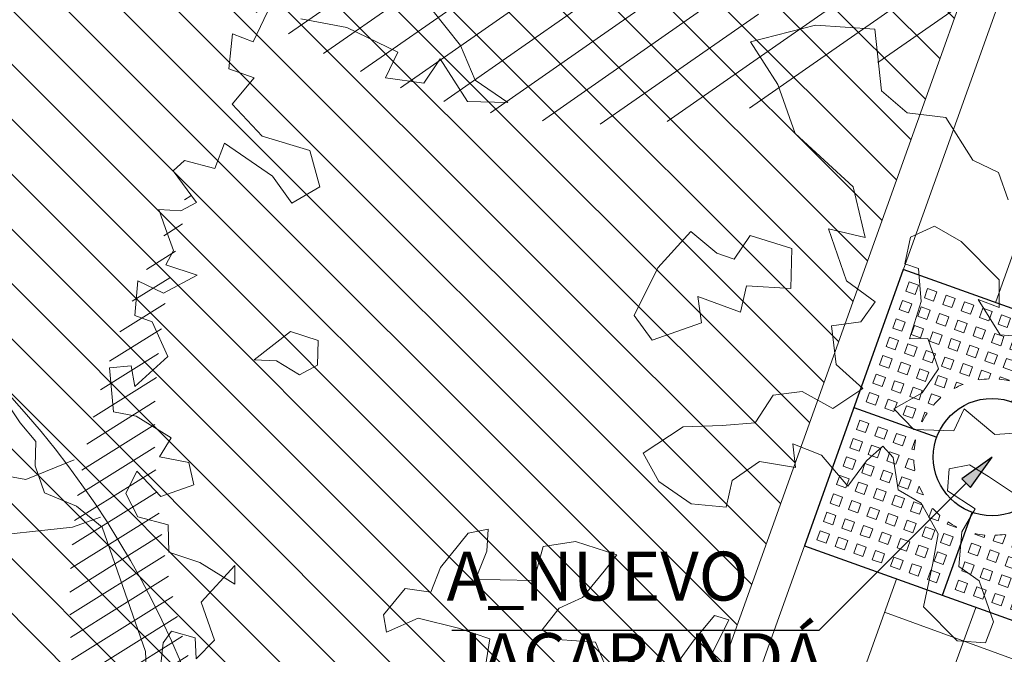
# Model space of a CAD drawing. Units: metres. Extents: x 357933 to 358047, y 6306776 to 6307013.
# Drawn here: x 357974 to 357978, y 6306918 to 6306921 of the extents above; entities that cross this region are included whole.
import ezdxf

# ---------------------------------------------------------------- set-up
doc = ezdxf.new("R2010")
doc.units = ezdxf.units.M
doc.set_wipeout_variables(frame=1)
for name, color, linetype, lineweight in [('00_arbol_exitente', 64, 'Continuous', 15), ('00_arbol_jacarandá', 203, 'Continuous', 15), ('00_arbol_peumo', 76, 'Continuous', 15), ('00_linea_soleras_solerillas', 250, 'Continuous', 18), ('03_hatch_area_verde', 64, 'Continuous', 13), ('03_hatch_PAV 1_Bal_Microvibrada', 251, 'Continuous', 13), ('A02_VEREDA', 7, 'Continuous', 15), ('A03_PAV 5 EXISTENTE', 253, 'Continuous', 18), ('A09_ARBOL', 64, 'Continuous', 18), ('ACHURADO ACERAS', 251, 'Continuous', 25)]:
    doc.layers.add(name, color=color, linetype=linetype, lineweight=lineweight)
doc.layers.add('01_mobiliario_alcorques', color=251, linetype='Continuous')
doc.layers.add('02_nombre_arbol', color=7, linetype='Continuous')
doc.styles.add('TEXTOS', font='romans.shx', dxfattribs={"height": 0.4})

# ---------------------------------------------------------------- blocks, each defined once
blk = doc.blocks.new('taza hierro 1.5')
blk.add_wipeout([(333521.6057510167, 6292203.744759457), (333521.6057510167, 6292202.244759457), (333523.1057510167, 6292202.244759457), (333523.1057510167, 6292203.744759457)]).dxf.layer = '01_mobiliario_alcorques'
at = {"layer": '01_mobiliario_alcorques'}
for p, q in [((333522.355751017, 6292203.744759457), (333522.3557510168, 6292203.294759458)), ((333521.6057510167, 6292202.994759456), (333522.0557510168, 6292202.994759456)), ((333523.1057510168, 6292202.994759456), (333522.6557510167, 6292202.994759456)), ((333522.355751017, 6292202.244759455), (333522.3557510168, 6292202.694759455))]:
    blk.add_line(p, q, dxfattribs=at)
blk.add_lwpolyline([(333521.6057510167, 6292203.744759457), (333521.6057510167, 6292202.244759457), (333523.1057510167, 6292202.244759457), (333523.1057510171, 6292203.744759457), (333521.6057510167, 6292203.744759457)], dxfattribs=at)
at = {"layer": '01_mobiliario_alcorques', "lineweight": 0}
for points in [[(333521.6557510161, 6292203.694759457), (333521.705751016, 6292203.694759457), (333521.705751016, 6292203.644759458), (333521.6557510161, 6292203.644759458)], [(333521.7557510161, 6292203.694759457), (333521.8057510161, 6292203.694759457), (333521.8057510161, 6292203.644759458), (333521.7557510161, 6292203.644759458)], [(333521.855751016, 6292203.694759457), (333521.9057510161, 6292203.694759457), (333521.9057510161, 6292203.644759458), (333521.855751016, 6292203.644759458)], [(333521.955751016, 6292203.694759457), (333522.005751016, 6292203.694759457), (333522.005751016, 6292203.644759458), (333521.955751016, 6292203.644759458)], [(333522.0557510167, 6292203.694759457), (333522.1057510167, 6292203.694759457), (333522.1057510167, 6292203.644759458), (333522.0557510167, 6292203.644759458)], [(333522.1557510168, 6292203.694759457), (333522.2057510167, 6292203.694759457), (333522.2057510167, 6292203.644759458), (333522.1557510168, 6292203.644759458)], [(333522.2557510168, 6292203.694759457), (333522.3057510167, 6292203.694759457), (333522.3057510167, 6292203.644759458), (333522.2557510168, 6292203.644759458)], [(333522.4557510171, 6292203.694759457), (333522.4057510171, 6292203.694759457), (333522.4057510171, 6292203.644759458), (333522.4557510171, 6292203.644759458)], [(333522.5557510171, 6292203.694759457), (333522.5057510171, 6292203.694759457), (333522.5057510171, 6292203.644759458), (333522.5557510171, 6292203.644759458)], [(333522.655751017, 6292203.694759457), (333522.6057510171, 6292203.694759457), (333522.6057510171, 6292203.644759458), (333522.655751017, 6292203.644759458)], [(333522.7557510178, 6292203.694759457), (333522.7057510178, 6292203.694759457), (333522.7057510178, 6292203.644759458), (333522.7557510178, 6292203.644759458)], [(333522.8557510177, 6292203.694759457), (333522.8057510178, 6292203.694759457), (333522.8057510178, 6292203.644759458), (333522.8557510177, 6292203.644759458)], [(333522.9557510178, 6292203.694759457), (333522.9057510178, 6292203.694759457), (333522.9057510178, 6292203.644759458), (333522.9557510178, 6292203.644759458)], [(333523.0557510178, 6292203.694759457), (333523.0057510177, 6292203.694759457), (333523.0057510177, 6292203.644759458), (333523.0557510178, 6292203.644759458)], [(333521.6557510161, 6292203.594759458), (333521.705751016, 6292203.594759458), (333521.705751016, 6292203.544759458), (333521.6557510161, 6292203.544759458)], [(333521.7557510161, 6292203.594759458), (333521.8057510161, 6292203.594759458), (333521.8057510161, 6292203.544759458), (333521.7557510161, 6292203.544759458)], [(333521.855751016, 6292203.594759458), (333521.9057510161, 6292203.594759458), (333521.9057510161, 6292203.544759458), (333521.855751016, 6292203.544759458)], [(333521.955751016, 6292203.594759458), (333522.005751016, 6292203.594759458), (333522.005751016, 6292203.544759458), (333521.955751016, 6292203.544759458)], [(333522.0557510167, 6292203.594759458), (333522.1057510167, 6292203.594759458), (333522.1057510167, 6292203.544759458), (333522.0557510167, 6292203.544759458)], [(333522.1557510168, 6292203.594759458), (333522.2057510167, 6292203.594759458), (333522.2057510167, 6292203.544759458), (333522.1557510168, 6292203.544759458)], [(333522.2557510168, 6292203.594759458), (333522.3057510167, 6292203.594759458), (333522.3057510167, 6292203.544759458), (333522.2557510168, 6292203.544759458)], [(333522.455751017, 6292203.594759458), (333522.405751017, 6292203.594759458), (333522.405751017, 6292203.544759458), (333522.455751017, 6292203.544759458)], [(333522.555751017, 6292203.594759458), (333522.5057510171, 6292203.594759458), (333522.5057510171, 6292203.544759458), (333522.555751017, 6292203.544759458)], [(333522.655751017, 6292203.594759458), (333522.605751017, 6292203.594759458), (333522.605751017, 6292203.544759458), (333522.655751017, 6292203.544759458)], [(333522.7557510177, 6292203.594759458), (333522.7057510178, 6292203.594759458), (333522.7057510178, 6292203.544759458), (333522.7557510177, 6292203.544759458)], [(333522.8557510177, 6292203.594759458), (333522.8057510177, 6292203.594759458), (333522.8057510177, 6292203.544759458), (333522.8557510177, 6292203.544759458)], [(333522.9557510177, 6292203.594759458), (333522.9057510177, 6292203.594759458), (333522.9057510177, 6292203.544759458), (333522.9557510177, 6292203.544759458)], [(333523.0557510177, 6292203.594759458), (333523.0057510177, 6292203.594759458), (333523.0057510177, 6292203.544759458), (333523.0557510177, 6292203.544759458)], [(333521.6557510161, 6292203.494759457), (333521.705751016, 6292203.494759457), (333521.705751016, 6292203.444759457), (333521.6557510161, 6292203.444759457)], [(333521.7557510161, 6292203.494759457), (333521.8057510161, 6292203.494759457), (333521.8057510161, 6292203.444759457), (333521.7557510161, 6292203.444759457)], [(333521.855751016, 6292203.494759457), (333521.9057510161, 6292203.494759457), (333521.9057510161, 6292203.444759457), (333521.855751016, 6292203.444759457)], [(333521.955751016, 6292203.494759457), (333522.005751016, 6292203.494759457), (333522.005751016, 6292203.444759457), (333521.955751016, 6292203.444759457)], [(333522.0557510167, 6292203.494759457), (333522.1057510167, 6292203.494759457), (333522.1057510167, 6292203.444759457), (333522.0557510167, 6292203.444759457)], [(333522.1557510168, 6292203.494759457), (333522.2057510167, 6292203.494759457), (333522.2057510167, 6292203.444759457), (333522.1557510168, 6292203.444759457)], [(333522.2557510168, 6292203.494759457), (333522.3057510167, 6292203.494759457), (333522.3057510167, 6292203.444759457), (333522.2557510168, 6292203.444759457)], [(333522.455751017, 6292203.494759457), (333522.405751017, 6292203.494759457), (333522.405751017, 6292203.444759457), (333522.455751017, 6292203.444759457)], [(333522.555751017, 6292203.494759457), (333522.5057510171, 6292203.494759457), (333522.5057510171, 6292203.444759457), (333522.555751017, 6292203.444759457)], [(333522.655751017, 6292203.494759457), (333522.605751017, 6292203.494759457), (333522.605751017, 6292203.444759457), (333522.655751017, 6292203.444759457)], [(333522.7557510177, 6292203.494759457), (333522.7057510178, 6292203.494759457), (333522.7057510178, 6292203.444759457), (333522.7557510177, 6292203.444759457)], [(333522.8557510177, 6292203.494759457), (333522.8057510177, 6292203.494759457), (333522.8057510177, 6292203.444759457), (333522.8557510177, 6292203.444759457)], [(333522.9557510177, 6292203.494759457), (333522.9057510177, 6292203.494759457), (333522.9057510177, 6292203.444759457), (333522.9557510177, 6292203.444759457)], [(333523.0557510177, 6292203.494759457), (333523.0057510177, 6292203.494759457), (333523.0057510177, 6292203.444759457), (333523.0557510177, 6292203.444759457)], [(333521.6557510161, 6292203.394759458), (333521.705751016, 6292203.394759458), (333521.705751016, 6292203.344759459), (333521.6557510161, 6292203.344759459)], [(333521.7557510161, 6292203.394759458), (333521.8057510161, 6292203.394759458), (333521.8057510161, 6292203.344759459), (333521.7557510161, 6292203.344759459)], [(333521.855751016, 6292203.394759458), (333521.9057510161, 6292203.394759458), (333521.9057510161, 6292203.344759459), (333521.855751016, 6292203.344759459)], [(333521.955751016, 6292203.394759458), (333522.005751016, 6292203.394759458), (333522.005751016, 6292203.344759459), (333521.955751016, 6292203.344759459)], [(333522.0557510167, 6292203.394759458), (333522.1057510167, 6292203.394759458), (333522.1057510167, 6292203.344759459), (333522.0557510167, 6292203.344759459)], [(333522.655751017, 6292203.394759458), (333522.6057510169, 6292203.394759458), (333522.6057510169, 6292203.344759459), (333522.655751017, 6292203.344759459)], [(333522.7557510176, 6292203.394759458), (333522.7057510177, 6292203.394759458), (333522.7057510177, 6292203.344759459), (333522.7557510176, 6292203.344759459)], [(333522.8557510177, 6292203.394759458), (333522.8057510177, 6292203.394759458), (333522.8057510177, 6292203.344759459), (333522.8557510177, 6292203.344759459)], [(333522.9557510177, 6292203.394759458), (333522.9057510176, 6292203.394759458), (333522.9057510176, 6292203.344759459), (333522.9557510177, 6292203.344759459)], [(333523.0557510176, 6292203.394759458), (333523.0057510176, 6292203.394759458), (333523.0057510176, 6292203.344759459), (333523.0557510176, 6292203.344759459)], [(333521.6557510161, 6292203.29475946), (333521.705751016, 6292203.29475946), (333521.705751016, 6292203.244759459), (333521.6557510161, 6292203.244759459)], [(333521.7557510161, 6292203.29475946), (333521.8057510161, 6292203.29475946), (333521.8057510161, 6292203.244759459), (333521.7557510161, 6292203.244759459)], [(333521.855751016, 6292203.29475946), (333521.9057510161, 6292203.29475946), (333521.9057510161, 6292203.244759459), (333521.855751016, 6292203.244759459)], [(333521.955751016, 6292203.29475946), (333522.005751016, 6292203.29475946), (333522.005751016, 6292203.244759459), (333521.955751016, 6292203.244759459)], [(333522.7557510176, 6292203.29475946), (333522.7057510177, 6292203.29475946), (333522.7057510177, 6292203.244759459), (333522.7557510176, 6292203.244759459)], [(333522.8557510177, 6292203.29475946), (333522.8057510177, 6292203.29475946), (333522.8057510177, 6292203.244759459), (333522.8557510177, 6292203.244759459)], [(333522.9557510177, 6292203.29475946), (333522.9057510176, 6292203.29475946), (333522.9057510176, 6292203.244759459), (333522.9557510177, 6292203.244759459)], [(333523.0557510176, 6292203.29475946), (333523.0057510176, 6292203.29475946), (333523.0057510176, 6292203.244759459), (333523.0557510176, 6292203.244759459)], [(333521.6557510161, 6292203.194759458), (333521.705751016, 6292203.194759458), (333521.705751016, 6292203.14475946), (333521.6557510161, 6292203.14475946)], [(333521.7557510161, 6292203.194759458), (333521.8057510161, 6292203.194759458), (333521.8057510161, 6292203.14475946), (333521.7557510161, 6292203.14475946)], [(333521.855751016, 6292203.194759458), (333521.9057510161, 6292203.194759458), (333521.9057510161, 6292203.14475946), (333521.855751016, 6292203.14475946)], [(333522.8557510177, 6292203.194759458), (333522.8057510177, 6292203.194759458), (333522.8057510176, 6292203.14475946), (333522.8557510176, 6292203.14475946)], [(333522.9557510177, 6292203.194759458), (333522.9057510176, 6292203.194759458), (333522.9057510176, 6292203.14475946), (333522.9557510176, 6292203.14475946)], [(333523.0557510176, 6292203.194759458), (333523.0057510176, 6292203.194759458), (333523.0057510176, 6292203.14475946), (333523.0557510175, 6292203.14475946)], [(333521.6557510161, 6292203.09475946), (333521.705751016, 6292203.09475946), (333521.705751016, 6292203.04475946), (333521.6557510161, 6292203.04475946)], [(333521.7557510161, 6292203.09475946), (333521.8057510161, 6292203.09475946), (333521.8057510161, 6292203.04475946), (333521.7557510161, 6292203.04475946)], [(333521.855751016, 6292203.09475946), (333521.9057510161, 6292203.09475946), (333521.9057510161, 6292203.04475946), (333521.855751016, 6292203.04475946)], [(333522.8557510176, 6292203.09475946), (333522.8057510176, 6292203.09475946), (333522.8057510176, 6292203.04475946), (333522.8557510176, 6292203.04475946)], [(333522.9557510176, 6292203.09475946), (333522.9057510176, 6292203.09475946), (333522.9057510176, 6292203.04475946), (333522.9557510176, 6292203.04475946)], [(333523.0557510175, 6292203.09475946), (333523.0057510176, 6292203.09475946), (333523.0057510176, 6292203.04475946), (333523.0557510175, 6292203.04475946)], [(333521.6557510161, 6292202.894759455), (333521.7057510162, 6292202.894759455), (333521.7057510161, 6292202.944759455), (333521.6557510161, 6292202.944759455)], [(333521.7557510162, 6292202.894759455), (333521.8057510161, 6292202.894759455), (333521.8057510161, 6292202.944759455), (333521.7557510161, 6292202.944759455)], [(333521.8557510162, 6292202.894759455), (333521.9057510161, 6292202.894759455), (333521.9057510161, 6292202.944759455), (333521.8557510161, 6292202.944759455)], [(333522.8557510177, 6292202.894759457), (333522.8057510177, 6292202.894759457), (333522.8057510177, 6292202.944759456), (333522.8557510177, 6292202.944759456)], [(333522.9557510177, 6292202.894759457), (333522.9057510177, 6292202.894759457), (333522.9057510176, 6292202.944759456), (333522.9557510177, 6292202.944759456)], [(333523.0557510177, 6292202.894759457), (333523.0057510177, 6292202.894759457), (333523.0057510176, 6292202.944759456), (333523.0557510176, 6292202.944759456)], [(333521.6557510163, 6292202.794759455), (333521.7057510163, 6292202.794759455), (333521.7057510162, 6292202.844759454), (333521.6557510162, 6292202.844759454)], [(333521.7557510163, 6292202.794759455), (333521.8057510163, 6292202.794759455), (333521.8057510162, 6292202.844759454), (333521.7557510162, 6292202.844759454)], [(333521.8557510162, 6292202.794759455), (333521.9057510162, 6292202.794759455), (333521.9057510162, 6292202.844759454), (333521.8557510162, 6292202.844759454)], [(333522.8557510179, 6292202.794759456), (333522.8057510179, 6292202.794759456), (333522.8057510178, 6292202.844759456), (333522.8557510177, 6292202.844759456)], [(333522.9557510178, 6292202.794759456), (333522.9057510179, 6292202.794759456), (333522.9057510178, 6292202.844759456), (333522.9557510178, 6292202.844759456)], [(333523.0557510178, 6292202.794759456), (333523.0057510179, 6292202.794759456), (333523.0057510177, 6292202.844759456), (333523.0557510178, 6292202.844759456)], [(333521.6557510165, 6292202.694759455), (333521.7057510164, 6292202.694759455), (333521.7057510163, 6292202.744759455), (333521.6557510164, 6292202.744759455)], [(333521.7557510164, 6292202.694759455), (333521.8057510163, 6292202.694759455), (333521.8057510163, 6292202.744759455), (333521.7557510163, 6292202.744759455)], [(333521.8557510164, 6292202.694759455), (333521.9057510164, 6292202.694759455), (333521.9057510163, 6292202.744759455), (333521.8557510163, 6292202.744759455)], [(333521.9557510163, 6292202.694759455), (333522.0057510163, 6292202.694759455), (333522.0057510163, 6292202.744759455), (333521.9557510163, 6292202.744759455)], [(333522.755751018, 6292202.694759456), (333522.7057510181, 6292202.694759456), (333522.705751018, 6292202.744759456), (333522.755751018, 6292202.744759456)], [(333522.855751018, 6292202.694759456), (333522.805751018, 6292202.694759456), (333522.805751018, 6292202.744759456), (333522.855751018, 6292202.744759456)], [(333522.955751018, 6292202.694759456), (333522.905751018, 6292202.694759456), (333522.9057510179, 6292202.744759456), (333522.9557510179, 6292202.744759456)], [(333523.0557510179, 6292202.694759456), (333523.0057510179, 6292202.694759456), (333523.0057510179, 6292202.744759456), (333523.0557510179, 6292202.744759456)], [(333521.6557510165, 6292202.594759455), (333521.7057510166, 6292202.594759455), (333521.7057510165, 6292202.644759457), (333521.6557510165, 6292202.644759457)], [(333521.7557510166, 6292202.594759455), (333521.8057510165, 6292202.594759455), (333521.8057510164, 6292202.644759457), (333521.7557510165, 6292202.644759457)], [(333521.8557510165, 6292202.594759455), (333521.9057510165, 6292202.594759455), (333521.9057510165, 6292202.644759457), (333521.8557510164, 6292202.644759457)], [(333521.9557510165, 6292202.594759455), (333522.0057510165, 6292202.594759455), (333522.0057510164, 6292202.644759457), (333521.9557510164, 6292202.644759457)], [(333522.0557510172, 6292202.594759455), (333522.1057510171, 6292202.594759455), (333522.1057510171, 6292202.644759457), (333522.0557510171, 6292202.644759457)], [(333522.6557510174, 6292202.594759458), (333522.6057510174, 6292202.594759458), (333522.6057510174, 6292202.644759458), (333522.6557510174, 6292202.644759458)], [(333522.7557510182, 6292202.594759458), (333522.7057510181, 6292202.594759458), (333522.7057510181, 6292202.644759458), (333522.7557510181, 6292202.644759458)], [(333522.8557510181, 6292202.594759458), (333522.8057510182, 6292202.594759458), (333522.8057510181, 6292202.644759458), (333522.855751018, 6292202.644759458)], [(333522.9557510181, 6292202.594759458), (333522.9057510181, 6292202.594759458), (333522.9057510181, 6292202.644759458), (333522.9557510181, 6292202.644759458)], [(333523.0557510181, 6292202.594759458), (333523.0057510181, 6292202.594759458), (333523.005751018, 6292202.644759458), (333523.055751018, 6292202.644759458)], [(333521.6557510167, 6292202.494759457), (333521.7057510167, 6292202.494759457), (333521.7057510166, 6292202.544759455), (333521.6557510166, 6292202.544759455)], [(333521.7557510167, 6292202.494759457), (333521.8057510167, 6292202.494759457), (333521.8057510166, 6292202.544759455), (333521.7557510166, 6292202.544759455)], [(333521.8557510167, 6292202.494759457), (333521.9057510167, 6292202.494759457), (333521.9057510165, 6292202.544759455), (333521.8557510166, 6292202.544759455)], [(333521.9557510166, 6292202.494759457), (333522.0057510166, 6292202.494759457), (333522.0057510165, 6292202.544759455), (333521.9557510165, 6292202.544759455)], [(333522.0557510174, 6292202.494759457), (333522.1057510174, 6292202.494759457), (333522.1057510172, 6292202.544759455), (333522.0557510173, 6292202.544759455)], [(333522.1557510174, 6292202.494759457), (333522.2057510173, 6292202.494759457), (333522.2057510172, 6292202.544759455), (333522.1557510172, 6292202.544759455)], [(333522.2557510174, 6292202.494759457), (333522.3057510174, 6292202.494759457), (333522.3057510173, 6292202.544759455), (333522.2557510173, 6292202.544759455)], [(333522.4557510176, 6292202.494759457), (333522.4057510177, 6292202.494759457), (333522.4057510175, 6292202.544759456), (333522.4557510175, 6292202.544759456)], [(333522.5557510177, 6292202.494759457), (333522.5057510177, 6292202.494759457), (333522.5057510176, 6292202.544759456), (333522.5557510176, 6292202.544759456)], [(333522.6557510176, 6292202.494759457), (333522.6057510177, 6292202.494759457), (333522.6057510175, 6292202.544759456), (333522.6557510175, 6292202.544759456)], [(333522.7557510183, 6292202.494759457), (333522.7057510184, 6292202.494759457), (333522.7057510183, 6292202.544759456), (333522.7557510183, 6292202.544759456)], [(333522.8557510183, 6292202.494759457), (333522.8057510184, 6292202.494759457), (333522.8057510182, 6292202.544759456), (333522.8557510183, 6292202.544759456)], [(333522.9557510184, 6292202.494759457), (333522.9057510183, 6292202.494759457), (333522.9057510182, 6292202.544759456), (333522.9557510182, 6292202.544759456)], [(333523.0557510183, 6292202.494759457), (333523.0057510183, 6292202.494759457), (333523.0057510182, 6292202.544759456), (333523.0557510182, 6292202.544759456)], [(333521.6557510168, 6292202.394759458), (333521.7057510168, 6292202.394759458), (333521.7057510167, 6292202.444759457), (333521.6557510168, 6292202.444759457)], [(333521.7557510168, 6292202.394759458), (333521.8057510168, 6292202.394759458), (333521.8057510167, 6292202.444759457), (333521.7557510168, 6292202.444759457)], [(333521.8557510168, 6292202.394759458), (333521.9057510168, 6292202.394759458), (333521.9057510168, 6292202.444759457), (333521.8557510167, 6292202.444759457)], [(333521.9557510168, 6292202.394759458), (333522.0057510168, 6292202.394759458), (333522.0057510167, 6292202.444759457), (333521.9557510167, 6292202.444759457)], [(333522.0557510175, 6292202.394759458), (333522.1057510175, 6292202.394759458), (333522.1057510175, 6292202.444759457), (333522.0557510174, 6292202.444759457)], [(333522.1557510175, 6292202.394759458), (333522.2057510175, 6292202.394759458), (333522.2057510174, 6292202.444759457), (333522.1557510174, 6292202.444759457)], [(333522.2557510175, 6292202.394759458), (333522.3057510175, 6292202.394759458), (333522.3057510174, 6292202.444759457), (333522.2557510174, 6292202.444759457)], [(333522.4557510178, 6292202.394759458), (333522.4057510178, 6292202.394759458), (333522.4057510177, 6292202.444759457), (333522.4557510177, 6292202.444759457)], [(333522.5557510178, 6292202.394759458), (333522.5057510178, 6292202.394759458), (333522.5057510177, 6292202.444759457), (333522.5557510177, 6292202.444759457)], [(333522.6557510178, 6292202.394759458), (333522.6057510177, 6292202.394759458), (333522.6057510177, 6292202.444759457), (333522.6557510177, 6292202.444759457)], [(333522.7557510185, 6292202.394759458), (333522.7057510185, 6292202.394759458), (333522.7057510184, 6292202.444759457), (333522.7557510184, 6292202.444759457)], [(333522.8557510184, 6292202.394759458), (333522.8057510185, 6292202.394759458), (333522.8057510184, 6292202.444759457), (333522.8557510184, 6292202.444759457)], [(333522.9557510184, 6292202.394759458), (333522.9057510185, 6292202.394759458), (333522.9057510184, 6292202.444759457), (333522.9557510184, 6292202.444759457)], [(333523.0557510185, 6292202.394759458), (333523.0057510184, 6292202.394759458), (333523.0057510184, 6292202.444759457), (333523.0557510184, 6292202.444759457)], [(333521.6557510169, 6292202.294759458), (333521.705751017, 6292202.294759458), (333521.7057510169, 6292202.344759458), (333521.6557510169, 6292202.344759458)], [(333521.7557510169, 6292202.294759458), (333521.8057510169, 6292202.294759458), (333521.8057510168, 6292202.344759458), (333521.7557510168, 6292202.344759458)], [(333521.8557510169, 6292202.294759458), (333521.9057510169, 6292202.294759458), (333521.9057510168, 6292202.344759458), (333521.8557510169, 6292202.344759458)], [(333521.9557510169, 6292202.294759458), (333522.0057510169, 6292202.294759458), (333522.0057510168, 6292202.344759458), (333521.9557510168, 6292202.344759458)], [(333522.0557510176, 6292202.294759458), (333522.1057510176, 6292202.294759458), (333522.1057510175, 6292202.344759458), (333522.0557510176, 6292202.344759458)], [(333522.1557510176, 6292202.294759458), (333522.2057510176, 6292202.294759458), (333522.2057510176, 6292202.344759458), (333522.1557510176, 6292202.344759458)], [(333522.2557510177, 6292202.294759458), (333522.3057510176, 6292202.294759458), (333522.3057510176, 6292202.344759458), (333522.2557510176, 6292202.344759458)], [(333522.4557510179, 6292202.294759459), (333522.405751018, 6292202.294759459), (333522.4057510179, 6292202.344759458), (333522.4557510179, 6292202.344759458)], [(333522.555751018, 6292202.294759459), (333522.505751018, 6292202.294759459), (333522.5057510179, 6292202.344759458), (333522.5557510179, 6292202.344759458)], [(333522.6557510179, 6292202.294759459), (333522.605751018, 6292202.294759459), (333522.6057510179, 6292202.344759458), (333522.6557510179, 6292202.344759458)], [(333522.7557510187, 6292202.294759459), (333522.7057510187, 6292202.294759459), (333522.7057510186, 6292202.344759458), (333522.7557510187, 6292202.344759458)], [(333522.8557510187, 6292202.294759459), (333522.8057510187, 6292202.294759459), (333522.8057510186, 6292202.344759458), (333522.8557510186, 6292202.344759458)], [(333522.9557510186, 6292202.294759459), (333522.9057510186, 6292202.294759459), (333522.9057510185, 6292202.344759458), (333522.9557510186, 6292202.344759458)], [(333523.0557510186, 6292202.294759459), (333523.0057510186, 6292202.294759459), (333523.0057510186, 6292202.344759458), (333523.0557510185, 6292202.344759458)]]:
    blk.add_lwpolyline(points, close=True, dxfattribs=at)
for points in [[(333522.1621018539, 6292203.344759459), (333522.1557510168, 6292203.344759459), (333522.1557510168, 6292203.394759458), (333522.2057510167, 6292203.394759458), (333522.2057510167, 6292203.36556938)], [(333522.2557510168, 6292203.38205779), (333522.2557510168, 6292203.394759458), (333522.3057510167, 6292203.394759458), (333522.3057510167, 6292203.391622154)], [(333522.4557510169, 6292203.38205779), (333522.4557510169, 6292203.394759458), (333522.405751017, 6292203.394759458), (333522.405751017, 6292203.391622154)], [(333522.5494001798, 6292203.344759459), (333522.5557510169, 6292203.344759459), (333522.5557510169, 6292203.394759458), (333522.505751017, 6292203.394759458), (333522.505751017, 6292203.36556938)], [(333522.0557510167, 6292203.259334587), (333522.0557510167, 6292203.29475946), (333522.0911758887, 6292203.29475946)], [(333522.655751017, 6292203.259334587), (333522.655751017, 6292203.29475946), (333522.620326145, 6292203.29475946)], [(333521.9849410937, 6292203.14475946), (333521.955751016, 6292203.14475946), (333521.955751016, 6292203.194759458), (333522.005751016, 6292203.194759458), (333522.005751016, 6292203.188408622)], [(333522.7265609399, 6292203.14475946), (333522.7557510176, 6292203.14475946), (333522.7557510176, 6292203.194759458), (333522.7057510177, 6292203.194759458), (333522.7057510177, 6292203.188408622)], [(333521.9588883207, 6292203.04475946), (333521.955751016, 6292203.04475946), (333521.955751016, 6292203.09475946), (333521.9684526831, 6292203.09475946)], [(333522.752613713, 6292203.04475946), (333522.7557510176, 6292203.04475946), (333522.7557510176, 6292203.09475946), (333522.7430493505, 6292203.09475946)], [(333521.9588883207, 6292202.944759455), (333521.9557510161, 6292202.944759455), (333521.9557510161, 6292202.894759455), (333521.9684526832, 6292202.894759455)], [(333522.752613713, 6292202.944759456), (333522.7557510176, 6292202.944759456), (333522.7557510177, 6292202.894759457), (333522.7430493507, 6292202.894759457)], [(333521.9849410939, 6292202.844759454), (333521.9557510162, 6292202.844759454), (333521.9557510163, 6292202.794759455), (333522.0057510162, 6292202.794759455), (333522.0057510162, 6292202.801110293)], [(333522.7265609401, 6292202.844759456), (333522.7557510178, 6292202.844759456), (333522.7557510179, 6292202.794759456), (333522.7057510179, 6292202.794759456), (333522.7057510179, 6292202.801110294)], [(333522.0557510171, 6292202.730184328), (333522.0557510171, 6292202.694759455), (333522.0911758891, 6292202.694759455)], [(333522.6557510173, 6292202.730184328), (333522.6557510173, 6292202.694759456), (333522.6203261453, 6292202.694759456)], [(333522.1621018543, 6292202.644759457), (333522.1557510171, 6292202.644759457), (333522.1557510172, 6292202.594759455), (333522.2057510172, 6292202.594759455), (333522.2057510172, 6292202.623949535)], [(333522.2557510172, 6292202.607461124), (333522.2557510172, 6292202.594759455), (333522.3057510172, 6292202.594759455), (333522.3057510172, 6292202.597896761)], [(333522.4557510174, 6292202.607461124), (333522.4557510174, 6292202.594759458), (333522.4057510174, 6292202.594759458), (333522.4057510174, 6292202.597896761)], [(333522.5494001802, 6292202.644759458), (333522.5557510174, 6292202.644759458), (333522.5557510174, 6292202.594759458), (333522.5057510174, 6292202.594759458), (333522.5057510174, 6292202.623949536)]]:
    blk.add_lwpolyline(points, dxfattribs=at)
at = {"layer": '01_mobiliario_alcorques'}
blk.add_circle((333522.3557510168, 6292202.994759456), 0.3, dxfattribs=at)
at = {"layer": '01_mobiliario_alcorques', "lineweight": 0}
for start, end in [(112.0243128823063, 118.955023656913), (97.18075579282868, 104.477512207112), (75.52248779288796, 82.81924420717131), (61.04497634308699, 67.97568711769365), (131.4096215448641, 138.5903778865774), (41.40962211342258, 48.59037845513586), (151.0449759349905, 157.9756866751296), (22.02431332487034, 28.95502406500945), (165.5224873178782, 172.8192437076449), (7.180756292355058, 14.47751268212174), (187.1807560234746, 194.4775124071144), (345.5224877303894, 352.8192441109657), (202.0243130400168, 208.955024197882), (331.0449759511363, 337.9756871055366), (221.4096221465115, 228.5903780535453), (311.4096221472499, 318.5903780197179), (241.0449757907861, 247.975687229553), (255.522487857471, 262.8192442733492), (277.1807558590066, 284.4775122716952), (292.0243129441399, 298.9550244853644)]:
    blk.add_arc((333522.3557510168, 6292202.994759456), 0.4, start, end, dxfattribs=at)
blk = doc.blocks.new('flecha 2')
at = {"layer": '02_nombre_arbol'}
h = blk.add_hatch(color=256, dxfattribs=at)
h.dxf.hatch_style = 1
h.paths.add_polyline_path([(-0.1237436867068027, 0.0883883476453775), (0, 0), (-0.0883883476471965, 0.1237436867049837), (-0.1060660171460768, 0.1060660172061034)])
blk.add_lwpolyline([(-2.207106781183028, 0.7071067811830292), (-0.7071067811830292, 0.7071067811830292), (-0.1060660171460768, 0.1060660172061034), (-0.0883883476471965, 0.1237436867049837), (0, 0), (-0.1237436867068027, 0.0883883476453775), (-0.1060660171460768, 0.1060660172061034)], dxfattribs=at)
blk = doc.blocks.new('RGSER')
at = {"layer": '02_nombre_arbol', "xscale": -1, "rotation": 180}
blk.add_blockref('flecha 2', (2157.520982308353, 913.5670759867372), dxfattribs=at)
at = {"layer": '02_nombre_arbol', "insert": (2155.292086813638, 913.1805606483437), "char_height": 0.2, "attachment_point": 1, "style": 'TEXTOS'}
blk.add_mtext_dynamic_manual_height_columns('A_NUEVO\\PJACARANDÁ', width=3.107908768541165, gutter_width=12.5, heights=[0], dxfattribs=at)
blk = doc.blocks.new('shrub4')
at = {"layer": 'A09_ARBOL', "lineweight": 5}
h = blk.add_hatch(dxfattribs=at)
h.set_pattern_fill('ANSI31', color=251, scale=5e-05)
h.set_pattern_definition([(45, (0, 0), (-0.0001122532015133644, 0.0001122532015133644), [])])
h.paths.add_polyline_path([(-0.0027211685513275, 6.05080416186e-05, -0.158228174763423), (-0.0022061601398753, 0.0016471868415186, 0.2402399967373125), (-0.0033211685513275, -0.0005394919583814, 0.7267754692709971), (0.0015671974599247, -0.0021261707582814, -0.612591115640022)])
blk = doc.blocks.new('peumo')
at = {"layer": '00_arbol_peumo'}
for points in [[(2702.632897710882, 1008.932986605727), (2702.627479309333, 1009.054884654636), (2702.504887143682, 1009.086296032969), (2702.440881860104, 1009.162950746604), (2702.598919679377, 1009.242966957712), (2702.634365333033, 1009.354394547159), (2702.537209737017, 1009.419458302179), (2702.539505078259, 1009.519294933016), (2702.534086676696, 1009.641192981918), (2702.418380534773, 1009.972114252786), (2702.346661508383, 1010.070830384471), (2702.216355599948, 1010.12430318087), (2702.2109371984, 1010.246201229775), (2702.033521114112, 1010.753613845118), (2701.928651775303, 1010.84073901819), (2701.798345866851, 1010.89421181459), (2701.759777152872, 1011.004518904891), (2701.762072494133, 1011.104355535735), (2701.698067210513, 1011.181010249357), (2701.618634441351, 1011.301787799098), (2701.521478845334, 1011.366851554115)], [(2700.308320165653, 1011.306988381535), (2700.7617126086, 1011.226084667057), (2701.274202119648, 1011.031426346723), (2701.72185523994, 1010.948515886406), (2701.918805367594, 1011.029980882283)], [(2700.857697550434, 1010.012080364289), (2701.173074493057, 1010.399588187378), (2701.508886550584, 1010.710229987515), (2701.912043127026, 1010.754580298281), (2702.026829580315, 1010.794715215027)]]:
    blk.add_lwpolyline(points, dxfattribs=at)
blk.add_circle((2698.845997202832, 1008.723441759455), 3.80721363074054, dxfattribs=at)
blk = doc.blocks.new('jacaranda')
at = {"layer": '00_arbol_jacarandá', "lineweight": 5}
h = blk.add_hatch(dxfattribs=at)
h.set_pattern_fill('ANSI31', color=251, scale=0.025, angle=347)
h.set_pattern_definition([(31.99999999999997, (0, 0), (-0.04206234159851061, 0.06731381763241633), [])])
h.paths.add_polyline_path([(2707.622873192988, 1006.075259674631, 0.166331209258288), (2709.243312183513, 1007.348558679192, -0.231904885100831), (2707.275275138848, 1005.353903232944, -0.7147787730655619), (2703.553568824094, 1010.090259738461, 0.6235019636571218)])
at = {"layer": '00_arbol_jacarandá'}
for points in [[(2704.521256133686, 1010.800254215086), (2704.638256429307, 1010.652493041057), (2704.69882852824, 1010.510399511499), (2704.832346434191, 1010.419209059), (2704.667583152574, 1010.423280983513), (2704.555607740695, 1010.59819678238), (2704.48878481279, 1010.498638614902), (2704.332437285463, 1010.52016555671), (2704.382931578724, 1010.624899661298), (2704.173422322251, 1010.72580216729), (2703.986521944763, 1010.762044614082)], [(2703.864308491015, 1010.820904166698), (2703.790670678113, 1010.668167238349), (2703.706766785184, 1010.700510947564), (2703.691504379171, 1010.557300258146), (2703.794971425905, 1010.520912139909), (2703.705508371919, 1010.41343730206), (2703.827690058963, 1010.282000838193), (2704.022503316794, 1010.223127436994), (2704.063669289179, 1010.074248583471), (2703.948677047855, 1010.008644031707), (2703.87014300237, 1010.119058928036), (2703.674231229542, 1010.253741862807), (2703.63457028126, 1010.14916779789), (2703.510566644584, 1010.182003734107), (2703.463495846157, 1010.140147816242), (2703.559645497334, 1010.010493926183), (2703.495115262908, 1009.977046386053), (2703.406187005853, 1009.982235652116), (2703.433317218766, 1009.90464284342), (2703.464969103547, 1009.814117986538), (2703.434383447398, 1009.756256216885), (2703.56177829255, 1009.713721374443), (2703.424145405529, 1009.640199970628), (2703.319391206061, 1009.690651665119), (2703.307363162971, 1009.54857128284), (2703.378173122068, 1009.522534519175), (2703.441979402212, 1009.381571816386), (2703.307235213106, 1009.25826449538), (2703.291911781271, 1009.343613934774), (2703.204270676937, 1009.334739624584), (2703.219875695259, 1009.155154145881), (2703.313326143816, 1009.137033013329), (2703.456546931348, 1009.049235742445), (2703.407842821026, 1008.970525254248), (2703.528455067519, 1008.947388743886), (2703.549273425642, 1008.856704366978), (2703.413431059468, 1008.809207280865), (2703.315490887446, 1008.912836853222), (2703.271308267279, 1008.821194836475), (2703.319288605035, 1008.725494562127), (2703.443292761332, 1008.692658807599), (2703.445991963934, 1008.581126050078), (2703.573386990764, 1008.538590688004), (2703.716607778321, 1008.450793417127), (2703.715509782963, 1008.526603132395), (2703.578975410919, 1008.377272194991), (2703.633235655055, 1008.222087097225), (2703.558499846792, 1008.145159884147), (2703.554009941634, 1008.230668843589), (2703.45716828459, 1008.258488882365), (2703.423191939597, 1008.21032620063), (2703.387799634457, 1007.885919424688)], [(2706.876638313341, 1010.021182180376), (2706.837448734144, 1010.13326495435), (2706.732294964685, 1010.183908756474), (2706.622160642819, 1010.358595885964), (2706.463977988233, 1010.377906069403), (2706.358270826483, 1010.466731650363), (2706.331685035242, 1010.719666795598), (2706.089511655115, 1010.735193452608), (2705.823074110653, 1010.667617077661), (2705.935108721854, 1010.493594381575), (2706.005517223077, 1010.292225030587), (2706.243611566031, 1010.074867688584), (2706.292450034921, 1009.868088431438), (2706.141684645229, 1009.902784196762), (2706.216078656723, 1009.690016227664), (2706.333188411925, 1009.605178130108), (2706.274530990508, 1009.522841691728), (2706.154431650168, 1009.506432840559), (2706.173269022733, 1009.348858092279), (2706.282297261344, 1009.250534182526), (2706.159318337755, 1009.169159508785), (2706.034791135973, 1009.238612544086), (2705.916592084964, 1009.222868126319), (2705.843099250768, 1009.10976138175), (2705.708275538778, 1009.098863713906), (2705.547896985519, 1009.093954420073), (2705.385192059578, 1008.985898044459), (2705.449272410041, 1008.869726146536), (2705.581106718596, 1008.779376346019), (2705.724565339457, 1008.765578047221), (2705.748460705192, 1008.874134671789), (2705.860036334002, 1008.951522200059), (2706.006816213427, 1008.928225052839), (2705.996502552392, 1009.024821124017), (2706.113059434943, 1008.978164986985), (2706.221219758657, 1008.851821878897), (2706.298033669736, 1008.955430294677), (2706.364661930009, 1009.014970016474), (2706.406730053224, 1008.9678527017), (2706.427099592378, 1008.836397382059), (2706.52085006705, 1008.781766434476), (2706.590152303318, 1008.656760822841), (2706.568341638918, 1008.536140965082), (2706.53016443439, 1008.358631735856), (2706.668437233513, 1008.219366309745), (2706.784440905451, 1008.210891431918), (2706.816306928356, 1008.296651859527), (2706.757854412885, 1008.463826915092), (2706.675506895052, 1008.522444306831), (2706.687445911661, 1008.665196266086), (2706.742118004505, 1008.758930802939), (2706.628993577877, 1008.832370802015), (2706.635969011214, 1008.922219833952), (2706.717874515819, 1008.938066411891), (2706.796236705063, 1008.890847118631), (2706.89397250832, 1008.824818072564)], [(2704.735495749799, 1008.080769346141), (2704.758838061197, 1008.227508450865), (2704.630878221791, 1008.270178143742), (2704.464724910045, 1008.312284524141), (2704.33567595654, 1008.254371182067), (2704.323830648534, 1008.324848006285), (2704.412047334748, 1008.432443385846), (2704.517311781933, 1008.418082112496), (2704.556595771043, 1008.519227784056), (2704.669813906262, 1008.659016568443), (2704.75171941085, 1008.674863146385), (2704.746644448522, 1008.58567802822), (2704.699943194546, 1008.469146774786), (2704.800558581071, 1008.468083551297), (2704.938131064399, 1008.46501873588), (2704.976861661221, 1008.604346186277), (2705.108364114642, 1008.624742702534), (2705.27660264733, 1008.570573270633), (2705.225363192122, 1008.503622076202), (2705.137146505895, 1008.396026696635), (2705.041642145766, 1008.351974197273), (2704.972246200895, 1008.263751025433), (2705.035220286406, 1008.223942866872), (2705.19008168243, 1008.214131531856), (2705.258036502044, 1008.050279526294)], [(2705.504989235136, 1008.100382943579), (2705.589884844479, 1008.217476651931), (2705.676864973461, 1008.322507646716), (2705.734432761146, 1008.304260868452), (2705.668247033725, 1008.170257358668), (2705.726368213693, 1008.113828801563)]]:
    blk.add_lwpolyline(points, dxfattribs=at)
for points in [[(2705.987946664989, 1009.659285018105), (2705.992579094452, 1009.822933924258), (2705.822440272435, 1009.876438922762), (2705.756365404433, 1009.77871742213), (2705.685974054048, 1009.803139998807), (2705.580266892294, 1009.891965579768), (2705.444242687149, 1009.744202686137), (2705.34838631589, 1009.548658044336), (2705.421784921857, 1009.448535823746), (2705.623236894131, 1009.518973213381), (2705.608937904495, 1009.62696738303), (2705.783062574736, 1009.562064467744), (2705.806957758783, 1009.670621611936)], [(2706.932466179536, 1009.288120466945), (2707.046237707054, 1009.389727472498), (2707.056534217252, 1009.47007817564), (2706.959904678953, 1009.459743482342), (2706.843236936962, 1009.470117610217), (2706.754561086682, 1009.613932974653), (2706.840341242138, 1009.582098925334), (2706.839345836606, 1009.694744673848), (2706.684263444883, 1009.851584334795), (2706.575124866461, 1009.913626417086), (2706.477719879086, 1009.868908783006), (2706.453824513354, 1009.760352158439), (2706.509492011704, 1009.741440946777), (2706.520358545399, 1009.606662915077), (2706.473546431989, 1009.453849652481), (2706.548034490024, 1009.454311168171), (2706.591209579496, 1009.330829776092), (2706.525134191868, 1009.233108093771), (2706.409573234472, 1009.167118663974), (2706.490389624957, 1009.082382206964), (2706.654089436787, 1009.077792652377), (2706.697358234845, 1009.167540043764), (2706.821774577206, 1009.061804999311), (2707.006860009344, 1009.075353017475)], [(2703.944112535726, 1009.484047209467), (2704.057347821777, 1009.446889219544), (2704.054357898708, 1009.345641569503), (2703.980423051288, 1009.306998794611), (2703.886008506584, 1009.363528992249), (2703.794895605898, 1009.367914746118)]]:
    blk.add_lwpolyline(points, close=True, dxfattribs=at)
blk = doc.blocks.new('plazaerte')
at = {"layer": '03_hatch_area_verde'}
h = blk.add_hatch(dxfattribs=at)
h.set_pattern_fill('ANSI31', color=256, scale=0.05, angle=90, style=0)
h.set_pattern_definition([(135, (126.8589406337942, 0), (-0.1122532015133644, -0.1122532015133644), [])])
edge = h.paths.add_edge_path()
edge.add_line((2485.667294344397, 977.8548078154878), (2496.875271962622, 1009.172487576507))
edge.add_line((2496.875271962622, 1009.172487576507), (2487.163808456638, 1012.751317039653))
edge.add_arc((2618.884968735621, 992.5838847802007), 133.2561045100041, 171.2952132790745, 175.5501594040947)
edge.add_arc((2884.82734891992, 984.6072925662002), 399.2171654864587, 177.3704386017022, 180.9691650586047)
edge = h.paths.add_edge_path()
edge.add_line((2498.813910988456, 921.2788541318818), (2496.520545685211, 915.1968745539913))
edge.add_line((2496.520545685211, 915.1968745539913), (2488.099343192748, 918.3723034354047))
edge.add_line((2488.099343192748, 918.3723034354047), (2486.63395637781, 918.9248648562659))
edge.add_arc((2495.10552145908, 921.5354517416562), 8.864681540380614, 197.127139448998, 210.7780575029209)
edge.add_arc((2495.105617444887, 921.5361767094416), 8.86513500179458, 210.7817656312648, 314.1340416700996)
edge.add_arc((2495.017479299762, 921.5956834100623), 8.969244318435145, 314.2734350173975, 362.8658969318533)
edge.add_line((2503.975505728152, 922.0441320158568), (2504.144428464915, 937.8962021373658))
edge.add_line((2504.144428464915, 937.8962021373658), (2504.179131099479, 949.9676620878586))
edge.add_line((2504.179131099479, 949.9676620878586), (2495.001893714116, 925.3956230090486))
edge.add_line((2495.001893714116, 925.3956230090486), (2494.118822033861, 923.0492570025605))
edge.add_line((2494.118822033861, 923.0492570025605), (2498.813910988456, 921.2788541318818))
h.paths.add_polyline_path([(2491.847465691111, 928.9538596377735), (2494.545947100551, 936.1790394889467), (2487.801018893065, 938.6981551027881), (2491.369766012672, 948.253470063389), (2486.047796916699, 950.2411347254334), (2486.069699123675, 948.6450078181587), (2485.991759065202, 932.4854261457872), (2486.025118075701, 931.1284071401345)])
edge = h.paths.add_edge_path()
edge.add_line((2489.559557665619, 1024.710625056116), (2493.25655003204, 1023.348224301809))
edge.add_line((2493.25655003204, 1023.348224301809), (2497.099401766228, 1033.765123577484))
edge.add_line((2497.099401766228, 1033.765123577484), (2506.344825674841, 1030.354590799948))
edge.add_arc((2554.732192337663, 1018.732209260732), 49.76361125567006, 163.3480216151091, 166.4937276318606, ccw=False)
edge.add_arc((2500.634661541248, 1032.999217951104), 6.420859508715283, 359.9387322192916, 488.6782601129243)
edge.add_arc((2511.307803279616, 1021.944358596244), 21.76776574391525, 132.4277332678777, 161.8252731908142)
edge.add_arc((2607.198213110818, 995.6816497045954), 121.1673828425516, 164.1700522652407, 166.1383961919565)
at = {"layer": '03_hatch_PAV 1_Bal_Microvibrada'}
h = blk.add_hatch(dxfattribs=at)
h.set_pattern_fill('NET', color=256, scale=0.13, angle=70)
h.set_pattern_definition([(70, (126.8589406337942, 0), (-0.3878581292293837, 0.1411688141576698), []), (160, (126.8589406337942, 0), (-0.1411688141576698, -0.3878581292293837), [])])
edge = h.paths.add_edge_path()
edge.add_line((2504.093674364648, 975.9339219280839), (2490.680674296204, 980.7341691273506))
edge.add_line((2490.680674296204, 980.7341691273506), (2501.724947565657, 1011.594421103901))
edge.add_line((2501.724947565657, 1011.594421103901), (2504.497973790552, 1010.572516635062))
edge.add_line((2504.497973790552, 1010.572516635062), (2504.579109697534, 1019.759923181268))
edge.add_arc((2554.732192337611, 1018.732209260735), 50.16361125561902, 167.0150701340236, 178.8260855094927, ccw=False)
edge.add_line((2505.85130482871, 1030.003710072385), (2497.395456279062, 1033.122977390521))
edge.add_line((2497.395456279062, 1033.122977390521), (2493.691798566462, 1023.082937373625))
edge.add_line((2493.691798566462, 1023.082937373625), (2501.522144656733, 1020.195646515371))
edge.add_line((2501.522144656733, 1020.195646515371), (2497.576699359232, 1009.500157961821))
edge.add_line((2497.576699359232, 1009.500157961821), (2486.075657642064, 977.363589377788))
edge.add_line((2486.075657642064, 977.363589377788), (2486.44253363312, 950.6274416651307))
edge.add_line((2486.44253363312, 950.6274416651307), (2498.758030596636, 946.0278136574407))
edge.add_line((2498.758030596636, 946.0278136574407), (2492.140924899002, 928.3105232612929))
edge.add_line((2492.140924899002, 928.3105232612929), (2486.442188674599, 930.4389040179815))
edge.add_line((2486.442188674599, 930.4389040179815), (2486.489860375559, 928.4996557229865))
edge.add_line((2486.489860375559, 928.4996557229865), (2486.620419786695, 923.387784939408))
edge.add_arc((2526.586097254922, 922.90158558307), 39.96863476913441, 179.303007011445, 181.9618927671796)
edge.add_arc((2494.140947122437, 921.4792042351168), 7.500250574532458, 179.5869975685283, 196.578911576215)
edge.add_line((2486.952499509584, 919.3391155458216), (2496.22911381793, 915.8411318525402))
edge.add_line((2496.22911381793, 915.8411318525402), (2498.169653689906, 920.9874222646013))
edge.add_line((2498.169653689906, 920.9874222646013), (2493.474564735312, 922.7578251352799))
edge.add_line((2493.474564735312, 922.7578251352799), (2494.358557337635, 925.1021638011566))
edge.add_line((2494.358557337635, 925.1021638011566), (2503.78084100124, 950.3303139155931))
edge.add_line((2503.78084100124, 950.3303139155931), (2504.093674364648, 975.9339219280839))
edge = h.paths.add_edge_path(flags=16)
edge.add_arc((2495.102392890379, 963.5402953984519), 3.799999999999727, 0, 360)
edge = h.paths.add_edge_path(flags=16)
edge.add_line((2494.503401581137, 920.8037583736497), (2492.003401581137, 920.8037583736497))
edge.add_arc((2493.253401581137, 920.8037583736497), 1.25, 180, 360)
at = {"layer": 'A03_PAV 5 EXISTENTE', "true_color": 0x4b382f}
h = blk.add_hatch(dxfattribs=at)
h.set_pattern_fill('AR-SAND', color=39, scale=0.01, angle=342)
h.set_pattern_definition([(19.50000000000001, (126.8589406337942, 0), (0.1360198057036082, 0.470404017143086), [0, -0.38608, 0, -0.4318, 0, -0.41275]), (349.5, (126.8589406337942, 0), (0.6490331857249412, 0.5428308490825979), [0, -0.20828, 0, -0.34798, 0, -0.13335]), (309.5, (126.5618115569733, 0.09654308938262114), (0.7527225625476132, -0.2430632409718806), [0, -0.127, 0, -0.4572, 0, -0.5969]), (299.5, (126.5618115569733, 0.09654308938262114), (0.795074289113975, -0.02393353442154258), [0, -0.0635, 0, -0.29972, 0, -0.3429])])
h.paths.add_polyline_path([(2504.892001158206, 1009.894440720338), (2504.852823225748, 1005.458136172503), (2504.651086346357, 991.2616435978887), (2504.541836185704, 980.4323616515502), (2504.49825236118, 976.3201866106551), (2491.319911216041, 981.0364540266047), (2502.025641939536, 1010.950739888576)])
edge = h.paths.add_edge_path()
edge.add_arc((2618.884968735624, 992.5838847802013), 133.2561045100063, 166.3087093433874, 171.010127148879)
edge.add_line((2487.265785506765, 1013.406468561999), (2497.145630812365, 1009.765587715439))
edge.add_line((2497.145630812365, 1009.765587715439), (2500.880095655627, 1019.899381296049))
edge.add_line((2500.880095655627, 1019.899381296049), (2489.415321808758, 1024.124333632657))
h.paths.add_polyline_path([(2494.216876628862, 1012.336917921209), (2494.90844419243, 1014.213546362062), (2496.785072633283, 1013.521978798495), (2496.093505069716, 1011.645350357641)], flags=16)
h.paths.add_polyline_path([(2492.340248188008, 1013.028485484775), (2493.031815751575, 1014.905113925629), (2494.90844419243, 1014.213546362062), (2494.216876628862, 1012.336917921209)], flags=16)
h.paths.add_polyline_path([(2490.463619747155, 1013.720053048343), (2491.155187310722, 1015.596681489196), (2493.031815751575, 1014.905113925629), (2492.340248188008, 1013.028485484775)], flags=16)
h.paths.add_polyline_path([(2488.5869913063, 1014.411620611909), (2489.278558869868, 1016.288249052763), (2491.155187310722, 1015.596681489196), (2490.463619747155, 1013.720053048343)], flags=16)
h.paths.add_polyline_path([(2495.630179580576, 1018.210539614847), (2496.321747144143, 1020.087168055701), (2498.198375584996, 1019.395600492133), (2497.506808021429, 1017.51897205128)], flags=16)
h.paths.add_polyline_path([(2493.753551139721, 1018.902107178414), (2494.445118703289, 1020.778735619268), (2496.321747144143, 1020.087168055701), (2495.630179580576, 1018.210539614847)], flags=16)
h.paths.add_polyline_path([(2491.876922698868, 1019.593674741981), (2492.568490262435, 1021.470303182835), (2494.445118703289, 1020.778735619268), (2493.753551139721, 1018.902107178414)], flags=16)
h.paths.add_polyline_path([(2488.573022544842, 939.0503061522581), (2494.755873401703, 936.7411168395709), (2498.114694220155, 945.7343544495491), (2491.931843363296, 948.0435437622359)])
at = {"layer": '00_linea_soleras_solerillas'}
for p, q in [((2497.576699359232, 1009.500157961821), (2486.075657642064, 977.363589377788)), ((2497.442545850014, 1009.125302052608), (2486.075657642064, 977.3635893777811))]:
    blk.add_line(p, q, dxfattribs=at)
at = {"layer": '00_arbol_exitente', "xscale": 928.3296299406657, "yscale": 928.3296299406657, "zscale": 928.3296299406657, "rotation": 349.8982638946125}
blk.add_blockref('shrub4', (2494.224488904043, 1006.342400597177), dxfattribs=at)
at = {"layer": '00_arbol_peumo'}
blk.add_blockref('peumo', (-210.5359490147365, -8.958776949600175), dxfattribs=at)
at = {"layer": '01_mobiliario_alcorques', "xscale": 0.7999999999807529, "yscale": 0.7999999999807529, "zscale": 0.7999999999807529, "rotation": 340.308716887542}
blk.add_blockref('taza hierro 1.5', (-1944856.136791549, -4648490.220156699), dxfattribs=at)
at = {"layer": '00_linea_soleras_solerillas'}
blk.add_lwpolyline([(2493.177489568243, 1022.844488811555), (2501.008505455849, 1019.958634339914), (2497.204883856229, 1009.637177915218), (2487.249891271094, 1013.305751734923, 0.0007654611426883076), (2487.187061278396, 1012.902609163618), (2497.066570343516, 1009.261852227047), (2485.674700786522, 977.4303358895074), (2485.674714701353, 977.4295620459244), (2486.046324580148, 950.3484314917939), (2491.498433287968, 948.3121619049676), (2487.929686168361, 938.7568469443665), (2494.674614375845, 936.2377313305258), (2491.906157532689, 928.8251923624775), (2486.027766503532, 931.020671123746), (2486.075438204492, 929.0814228287509), (2486.222220194856, 923.1104438449978, 0.0148006855087969), (2486.240843573288, 921.5274022902984, 0.07107442743406998), (2486.597750093694, 919.045390455927), (2488.228194652458, 918.4305898088608), (2496.462259311755, 915.3257260137011), (2498.685059528746, 921.2205677584257), (2493.989970574151, 922.9909706291044), (2494.874408301737, 925.336489761834)], format="xyb", dxfattribs=at)
blk.add_lwpolyline([(2485.667294344397, 977.8548078154878), (2496.875271962622, 1009.172487576507), (2487.163808456638, 1012.751317039653, 0.01856783824739669), (2486.030546301662, 1002.922735244363, 0.01570369707276494)], format="xyb", close=True, dxfattribs=at)
at = {"layer": '00_arbol_jacarandá'}
blk.add_blockref('jacaranda', (-211.6763604150373, -6.888192401741094), dxfattribs=at)
at = {"layer": 'A02_VEREDA', "color": 1}
blk.add_blockref('RGSER', (337.613290175605, 88.51482049622962), dxfattribs=at)

msp = doc.modelspace()

# ---------------------------------------------------------------- block references
at = {"color": 1}
msp.add_blockref('plazaerte', (355482.3937063677, 6305916.776095527), dxfattribs=at)

# ---------------------------------------------------------------- next in the draw order: hatches: boundary and pattern name
at = {"layer": 'ACHURADO ACERAS', "lineweight": 18}
h = msp.add_hatch(dxfattribs=at)
h.set_pattern_fill('AR-SAND', color=256, scale=0.006999999999999999, angle=61.51406376166874)
h.set_pattern_definition([(99.01406376166867, (358980.9105626108, 6305395.104060208), (-0.3064552921106116, 0.1535513077525544), [0, -0.2702559999999996, 0, -0.3022599999999996, 0, -0.2889249999999996]), (69.01406376166871, (358980.9105626108, 6305395.104060208), (-0.2909515735232499, 0.5158902899255469), [0, -0.145796, 0, -0.243586, 0, -0.09334500000000001]), (29.0140637616687, (358980.8062580313, 6305394.911842571), (0.2631965762031838, 0.4871409959776753), [0, -0.0889, 0, -0.3200399999999999, 0, -0.4178299999999999]), (19.01406376166869, (358980.8062580313, 6305394.911842571), (0.1177629049853506, 0.5442083318515173), [0, -0.04445, 0, -0.209804, 0, -0.24003])])
edge = h.paths.add_edge_path()
edge.add_line((357966.0732704907, 6306949.628807968), (357969.0610370419, 6306959.491465375))
edge.add_line((357969.0610370419, 6306959.491465376), (357968.0450012822, 6306959.672742472))
edge.add_line((357968.0450012822, 6306959.672742472), (357964.8272744897, 6306949.563508921))
edge.add_arc((358101.5373784128, 6306908.760041916), 142.669462164561, 163.3813669941432, 176.8766232153104)
edge.add_arc((359011.6006309988, 6306896.263028517), 1052.715959863947, 178.8966751081699, 179.8220124948751)
edge.add_line((357958.8897505608, 6306899.533251692), (357960.0981596978, 6306899.317652096))
edge.add_line((357960.0981596978, 6306899.317652096), (357960.2586918393, 6306916.117304389))
edge.add_arc((358105.6491889645, 6306908.150804719), 145.6085909941804, 163.4495443247145, 176.863682066107, ccw=False)
edge = h.paths.add_edge_path()
edge.add_line((357995.377535612, 6306932.563456393), (357996.5564727451, 6306932.553044952))
edge.add_arc((358082.6862821229, 6306929.894676057), 86.17082446301843, 168.3884892465309, 178.2321453992973, ccw=False)
edge.add_arc((358039.5939058292, 6306935.685504909), 42.89989356262777, 154.9613699250057, 164.3770530709715, ccw=False)
edge.add_line((358000.7256308991, 6306953.841993326), (357999.6381987616, 6306954.036008683))
edge.add_arc((358053.0752636573, 6306929.172221163), 58.93833925786574, 155.0478630976112, 161.8959458603582)
edge.add_arc((358089.5131952218, 6306929.539821809), 94.18420661807399, 169.0149211590015, 178.1602937646374)
h.paths.add_polyline_path([(357996.4994850768, 6306926.553314256), (357995.3244180086, 6306926.563691519), (357995.2871548292, 6306907.47587959), (357995.0286860961, 6306894.00772931), (357996.2673200271, 6306894.002044319), (357996.3685989226, 6306908.124449302)])

doc.saveas('drawing.dxf')
